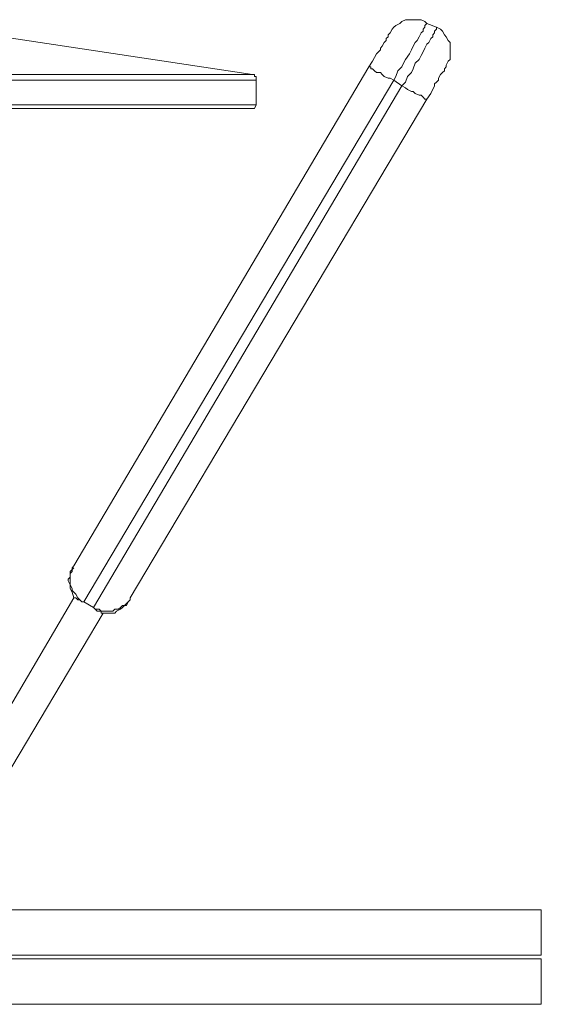
# Model space of a CAD drawing. Units: millimetres. Extents: x 240 to 1178, y 207 to 652.
# Drawn here: x 860 to 865, y 316 to 325 of the extents above; entities that cross this region are included whole.
import ezdxf

# ---------------------------------------------------------------- set-up
doc = ezdxf.new("R2010")
doc.units = ezdxf.units.MM

# ---------------------------------------------------------------- blocks, each defined once
blk = doc.blocks.new('Block93')
at = {"color": 7, "lineweight": 18}
for p, q in [((1179.21, 511), (1034.94, 532.84)), ((1244.62, 532.84), (1243.73, 531.97)), ((1245.52, 533.71), (1244.62, 532.84)), ((1247.31, 534.59), (1245.52, 533.71)), ((1248.21, 535.46), (1247.31, 534.59)), ((1250, 536.33), (1248.21, 535.46)), ((1250.89, 536.33), (1250, 536.33)), ((1252.69, 536.33), (1250.89, 536.33)), ((1254.48, 536.33), (1252.69, 536.33)), ((1255.37, 536.33), (1254.48, 536.33)), ((1257.17, 536.33), (1255.37, 536.33)), ((1258.96, 535.46), (1257.17, 536.33)), ((1258.96, 532.84), (1258.06, 531.97)), ((1259.85, 534.59), (1258.96, 535.46)), ((1259.85, 534.59), (1258.96, 533.71)), ((1258.96, 533.71), (1258.96, 532.84)), ((1264.33, 532.84), (1259.85, 534.59)), ((1266.13, 531.97), (1264.33, 532.84)), ((1264.33, 532.84), (1264.33, 531.97)), ((1241.93, 528.47), (1241.04, 527.6)), ((1242.83, 530.22), (1241.93, 529.34)), ((1241.93, 529.34), (1241.93, 528.47)), ((1243.73, 531.97), (1242.83, 530.22)), ((1256.27, 528.47), (1255.37, 526.72)), ((1257.17, 530.22), (1256.27, 528.47)), ((1258.06, 531.09), (1257.17, 530.22)), ((1258.06, 531.97), (1258.06, 531.09)), ((1262.54, 528.47), (1261.65, 527.6)), ((1263.44, 530.22), (1262.54, 529.34)), ((1262.54, 529.34), (1262.54, 528.47)), ((1264.33, 531.97), (1263.44, 531.09)), ((1263.44, 531.09), (1263.44, 530.22)), ((1267.02, 531.09), (1266.13, 531.97)), ((1267.92, 529.34), (1267.02, 531.09)), ((1268.81, 528.47), (1267.92, 529.34)), ((1269.71, 526.72), (1268.81, 528.47)), ((1239.24, 524.1), (1238.35, 523.23)), ((1240.14, 525.85), (1239.24, 524.1)), ((1241.04, 526.72), (1240.14, 525.85)), ((1241.04, 527.6), (1241.04, 526.72)), ((1253.58, 524.1), (1252.69, 522.36)), ((1254.48, 525.85), (1253.58, 524.1)), ((1255.37, 526.72), (1254.48, 525.85)), ((1259.85, 524.98), (1258.96, 523.23)), ((1260.75, 525.85), (1259.85, 524.98)), ((1261.65, 527.6), (1260.75, 525.85)), ((1270.61, 525.85), (1269.71, 526.72)), ((1270.61, 524.1), (1270.61, 525.85)), ((1270.61, 522.36), (1270.61, 524.1)), ((1236.56, 520.61), (1234.76, 517.12)), ((1237.45, 521.48), (1236.56, 520.61)), ((1238.35, 522.36), (1237.45, 521.48)), ((1238.35, 523.23), (1238.35, 522.36)), ((1251.79, 520.61), (1250, 517.99)), ((1252.69, 522.36), (1251.79, 520.61)), ((1257.17, 519.74), (1256.27, 517.99)), ((1258.06, 521.48), (1257.17, 519.74)), ((1258.96, 523.23), (1258.06, 521.48)), ((1270.61, 521.48), (1270.61, 522.36)), ((1270.61, 519.74), (1270.61, 521.48)), ((1270.61, 517.99), (1270.61, 519.74)), ((1232.97, 514.5), (1096.77, 283.89)), ((1234.76, 517.12), (1232.97, 514.5)), ((1233.87, 514.5), (1232.97, 514.5)), ((1233.87, 513.62), (1233.87, 514.5)), ((1248.21, 514.5), (1246.41, 512.75)), ((1249.1, 516.24), (1248.21, 514.5)), ((1250, 517.99), (1249.1, 516.24)), ((1254.48, 516.24), (1253.58, 513.62)), ((1256.27, 517.99), (1254.48, 516.24)), ((1268.81, 514.5), (1267.92, 513.62)), ((1268.81, 515.37), (1269.71, 517.12)), ((1268.81, 515.37), (1268.81, 514.5)), ((1269.71, 517.12), (1270.61, 517.99)), ((1067.2, 511), (1075.27, 511)), ((1075.27, 511), (1083.33, 511)), ((1083.33, 511), (1091.4, 511)), ((1091.4, 511), (1099.46, 511)), ((1099.46, 511), (1106.63, 511)), ((1106.63, 511), (1112.9, 511)), ((1112.9, 511), (1120.07, 511)), ((1120.07, 511), (1126.34, 511)), ((1126.34, 511), (1132.61, 511)), ((1132.61, 511), (1137.99, 511)), ((1137.99, 511), (1143.37, 511)), ((1143.37, 511), (1147.85, 511)), ((1147.85, 511), (1152.33, 511)), ((1152.33, 511), (1156.81, 511)), ((1156.81, 511), (1160.39, 511)), ((1160.39, 511), (1163.98, 511)), ((1163.98, 511), (1167.56, 511)), ((1167.56, 511), (1170.25, 511)), ((1170.25, 511), (1172.94, 511)), ((1172.94, 511), (1174.73, 511)), ((1174.73, 511), (1176.52, 511)), ((1176.52, 511), (1177.42, 511)), ((1177.42, 511), (1178.31, 511)), ((1178.31, 511), (1179.21, 511)), ((1180.11, 511), (1179.21, 511)), ((1180.11, 510.13), (1180.11, 511)), ((1181, 510.13), (1180.11, 510.13)), ((1181, 509.25), (1181, 510.13)), ((1234.76, 513.62), (1233.87, 513.62)), ((1235.66, 512.75), (1234.76, 513.62)), ((1236.56, 511.87), (1235.66, 512.75)), ((1238.35, 511.87), (1236.56, 511.87)), ((1239.24, 511), (1238.35, 511.87)), ((1240.14, 510.13), (1239.24, 511)), ((1241.93, 509.25), (1240.14, 510.13)), ((1245.52, 510.13), (1244.62, 508.38)), ((1246.41, 512.75), (1245.52, 510.13)), ((1250.89, 510.13), (1250, 507.51)), ((1252.69, 511.87), (1250.89, 510.13)), ((1253.58, 513.62), (1252.69, 511.87)), ((1266.13, 511), (1265.23, 509.25)), ((1267.02, 511.87), (1266.13, 511)), ((1267.92, 512.75), (1267.02, 511.87)), ((1267.92, 513.62), (1267.92, 512.75)), ((1077.06, 508.38), (1068.1, 508.38)), ((1085.12, 508.38), (1077.06, 508.38)), ((1093.19, 508.38), (1085.12, 508.38)), ((1101.25, 508.38), (1093.19, 508.38)), ((1108.42, 508.38), (1101.25, 508.38)), ((1244.62, 508.38), (1101.25, 267.29)), ((1248.21, 505.76), (1105.73, 264.67)), ((1115.59, 508.38), (1108.42, 508.38)), ((1121.86, 508.38), (1115.59, 508.38)), ((1128.13, 508.38), (1121.86, 508.38)), ((1134.41, 508.38), (1128.13, 508.38)), ((1139.78, 508.38), (1134.41, 508.38)), ((1145.16, 508.38), (1139.78, 508.38)), ((1149.64, 508.38), (1145.16, 508.38)), ((1155.02, 508.38), (1149.64, 508.38)), ((1158.6, 508.38), (1155.02, 508.38)), ((1163.08, 508.38), (1158.6, 508.38)), ((1166.66, 508.38), (1163.08, 508.38)), ((1169.35, 508.38), (1166.66, 508.38)), ((1172.04, 508.38), (1169.35, 508.38)), ((1174.73, 508.38), (1172.04, 508.38)), ((1176.52, 508.38), (1174.73, 508.38)), ((1178.31, 508.38), (1176.52, 508.38)), ((1180.11, 508.38), (1178.31, 508.38)), ((1181, 508.38), (1180.11, 508.38)), ((1181, 508.38), (1181, 509.25)), ((1181, 497.02), (1181, 508.38)), ((1242.83, 509.25), (1241.93, 509.25)), ((1244.62, 508.38), (1242.83, 509.25)), ((1248.21, 505.76), (1244.62, 508.38)), ((1250, 507.51), (1248.21, 505.76)), ((1250, 504.89), (1248.21, 505.76)), ((1263.44, 505.76), (1261.65, 502.27)), ((1264.33, 507.51), (1263.44, 506.63)), ((1263.44, 506.63), (1263.44, 505.76)), ((1265.23, 508.38), (1264.33, 507.51)), ((1265.23, 509.25), (1265.23, 508.38)), ((1250.89, 504.01), (1250, 504.89)), ((1252.69, 503.14), (1250.89, 504.01)), ((1253.58, 503.14), (1252.69, 503.14)), ((1254.48, 502.27), (1253.58, 503.14)), ((1256.27, 501.39), (1254.48, 502.27)), ((1257.17, 501.39), (1256.27, 501.39)), ((1258.06, 500.52), (1257.17, 501.39)), ((1261.65, 502.27), (1259.85, 499.65)), ((1068.1, 497.02), (1077.06, 497.02)), ((1077.06, 497.02), (1085.12, 497.02)), ((1085.12, 497.02), (1093.19, 497.02)), ((1093.19, 497.02), (1101.25, 497.02)), ((1101.25, 497.02), (1108.42, 497.02)), ((1108.42, 497.02), (1115.59, 497.02)), ((1115.59, 497.02), (1121.86, 497.02)), ((1121.86, 497.02), (1128.13, 497.02)), ((1259.85, 499.65), (1122.76, 269.04)), ((1128.13, 497.02), (1134.41, 497.02)), ((1134.41, 497.02), (1139.78, 497.02)), ((1139.78, 497.02), (1145.16, 497.02)), ((1145.16, 497.02), (1149.64, 497.02)), ((1149.64, 497.02), (1155.02, 497.02)), ((1155.02, 497.02), (1158.6, 497.02)), ((1158.6, 497.02), (1163.08, 497.02)), ((1163.08, 497.02), (1166.66, 497.02)), ((1166.66, 497.02), (1169.35, 497.02)), ((1169.35, 497.02), (1172.04, 497.02)), ((1172.04, 497.02), (1174.73, 497.02)), ((1174.73, 497.02), (1176.52, 497.02)), ((1176.52, 497.02), (1178.31, 497.02)), ((1178.31, 497.02), (1180.11, 497.02)), ((1180.11, 497.02), (1181, 497.02)), ((1180.11, 495.28), (1181, 497.02)), ((1258.96, 499.65), (1258.06, 500.52)), ((1259.85, 499.65), (1258.96, 499.65)), ((1076.16, 495.28), (1067.2, 495.28)), ((1084.23, 495.28), (1076.16, 495.28)), ((1092.29, 495.28), (1084.23, 495.28)), ((1099.46, 495.28), (1092.29, 495.28)), ((1107.52, 495.28), (1099.46, 495.28)), ((1113.8, 495.28), (1107.52, 495.28)), ((1120.97, 495.28), (1113.8, 495.28)), ((1127.24, 495.28), (1120.97, 495.28)), ((1132.61, 495.28), (1127.24, 495.28)), ((1138.89, 495.28), (1132.61, 495.28)), ((1144.26, 495.28), (1138.89, 495.28)), ((1148.74, 495.28), (1144.26, 495.28)), ((1153.22, 495.28), (1148.74, 495.28)), ((1157.7, 495.28), (1153.22, 495.28)), ((1161.29, 495.28), (1157.7, 495.28)), ((1164.87, 495.28), (1161.29, 495.28)), ((1168.46, 495.28), (1164.87, 495.28)), ((1171.14, 495.28), (1168.46, 495.28)), ((1172.94, 495.28), (1171.14, 495.28)), ((1175.62, 495.28), (1172.94, 495.28)), ((1177.42, 495.28), (1175.62, 495.28)), ((1178.31, 495.28), (1177.42, 495.28)), ((1179.21, 495.28), (1178.31, 495.28)), ((1180.11, 495.28), (1179.21, 495.28)), ((1096.77, 283.02), (1094.98, 281.27)), ((1096.77, 283.89), (1095.88, 283.02)), ((1095.88, 283.02), (1095.88, 281.27)), ((1094.98, 278.65), (1094.08, 277.77)), ((1094.08, 277.77), (1094.08, 276.9)), ((1095.88, 281.27), (1094.98, 280.4)), ((1094.98, 281.27), (1094.98, 279.52)), ((1094.98, 280.4), (1094.98, 278.65)), ((1094.98, 279.52), (1094.98, 278.65)), ((1094.98, 278.65), (1094.98, 277.77)), ((1094.98, 277.77), (1094.98, 276.03)), ((1094.08, 276.9), (1094.98, 275.15)), ((1094.98, 276.03), (1094.98, 275.15)), ((1094.98, 275.15), (1095.88, 273.41)), ((1094.98, 275.15), (1094.98, 273.41)), ((1094.98, 273.41), (1095.88, 271.66)), ((1095.88, 273.41), (1095.88, 272.53)), ((1096.77, 269.04), (1021.5, 141.51)), ((1095.88, 272.53), (1096.77, 271.66)), ((1095.88, 271.66), (1096.77, 269.04)), ((1096.77, 271.66), (1097.67, 270.79)), ((1097.67, 269.04), (1096.77, 269.04)), ((1097.67, 270.79), (1098.56, 269.04)), ((1098.56, 268.17), (1097.67, 269.04)), ((1098.56, 269.04), (1099.46, 268.17)), ((1122.76, 268.17), (1122.76, 269.04)), ((1099.46, 268.17), (1098.56, 268.17)), ((1100.36, 267.29), (1099.46, 268.17)), ((1099.46, 268.17), (1100.36, 267.29)), ((1101.25, 267.29), (1100.36, 267.29)), ((1100.36, 267.29), (1101.25, 267.29)), ((1101.25, 267.29), (1105.73, 264.67)), ((1105.73, 264.67), (1106.63, 263.8)), ((1105.73, 264.67), (1106.63, 263.8)), ((1117.38, 263.8), (1118.28, 264.67)), ((1118.28, 264.67), (1119.17, 265.55)), ((1118.28, 263.8), (1119.17, 264.67)), ((1119.17, 264.67), (1120.97, 266.42)), ((1119.17, 265.55), (1120.97, 265.55)), ((1120.97, 266.42), (1122.76, 268.17)), ((1120.97, 265.55), (1121.86, 267.29)), ((1121.86, 267.29), (1122.76, 268.17)), ((1028.67, 124.91), (1110.21, 262.05)), ((1106.63, 263.8), (1107.52, 262.93)), ((1106.63, 263.8), (1108.42, 263.8)), ((1107.52, 262.93), (1108.42, 262.93)), ((1108.42, 263.8), (1109.32, 262.93)), ((1108.42, 262.93), (1109.32, 262.93)), ((1109.32, 262.93), (1109.32, 262.05)), ((1109.32, 262.93), (1111.11, 262.93)), ((1109.32, 262.05), (1110.21, 262.05)), ((1110.21, 262.05), (1112, 262.05)), ((1111.11, 262.93), (1112, 262.93)), ((1112, 262.93), (1113.8, 262.93)), ((1112, 262.05), (1114.69, 262.05)), ((1113.8, 262.93), (1114.69, 262.93)), ((1114.69, 262.93), (1115.59, 263.8)), ((1114.69, 262.05), (1115.59, 262.05)), ((1115.59, 263.8), (1117.38, 263.8)), ((1115.59, 262.05), (1116.49, 262.93)), ((1116.49, 262.93), (1118.28, 263.8)), ((1312.72, 124.91), (1020.61, 124.91)), ((1312.72, 124.91), (1312.72, 124.04)), ((1312.72, 124.04), (1312.72, 123.16)), ((1312.72, 123.16), (1312.72, 122.29)), ((1312.72, 122.29), (1312.72, 120.54)), ((1312.72, 120.54), (1312.72, 119.67)), ((1312.72, 119.67), (1312.72, 118.8)), ((1312.72, 118.8), (1312.72, 117.05)), ((1312.72, 117.05), (1312.72, 116.18)), ((1312.72, 116.18), (1312.72, 114.43)), ((1312.72, 114.43), (1312.72, 113.56)), ((1312.72, 113.56), (1312.72, 111.81)), ((1312.72, 111.81), (1312.72, 110.06)), ((1312.72, 110.06), (1312.72, 109.19)), ((1312.72, 109.19), (1312.72, 108.31)), ((1312.72, 108.31), (1312.72, 107.44)), ((1312.72, 107.44), (1312.72, 105.69)), ((1312.72, 105.69), (1312.72, 104.82)), ((1312.72, 104.82), (1312.72, 103.95)), ((1019.71, 103.95), (1312.72, 103.95)), ((1312.72, 102.2), (1019.71, 102.2)), ((1312.72, 102.2), (1312.72, 101.33)), ((1312.72, 101.33), (1312.72, 100.45)), ((1312.72, 100.45), (1312.72, 99.58)), ((1312.72, 99.58), (1312.72, 98.71)), ((1312.72, 98.71), (1312.72, 96.96)), ((1312.72, 96.96), (1312.72, 96.09)), ((1312.72, 96.09), (1312.72, 94.34)), ((1312.72, 94.34), (1312.72, 93.47)), ((1312.72, 93.47), (1312.72, 91.72)), ((1312.72, 91.72), (1312.72, 90.84)), ((1312.72, 90.84), (1312.72, 89.1)), ((1312.72, 89.1), (1312.72, 88.22)), ((1312.72, 88.22), (1312.72, 86.48)), ((1312.72, 86.48), (1312.72, 85.6)), ((1312.72, 85.6), (1312.72, 84.73)), ((1312.72, 84.73), (1312.72, 83.86)), ((1312.72, 83.86), (1312.72, 82.98)), ((1312.72, 82.98), (1312.72, 82.11)), ((1312.72, 82.11), (1312.72, 81.24)), ((1018.82, 81.24), (1312.72, 81.24))]:
    blk.add_line(p, q, dxfattribs=at)

msp = doc.modelspace()

# ---------------------------------------------------------------- block references
at = {"xscale": 0.02, "yscale": 0.02, "zscale": 0.02}
msp.add_blockref('Block93', (838.3687, 314.7007), dxfattribs=at)

doc.saveas('drawing.dxf')
